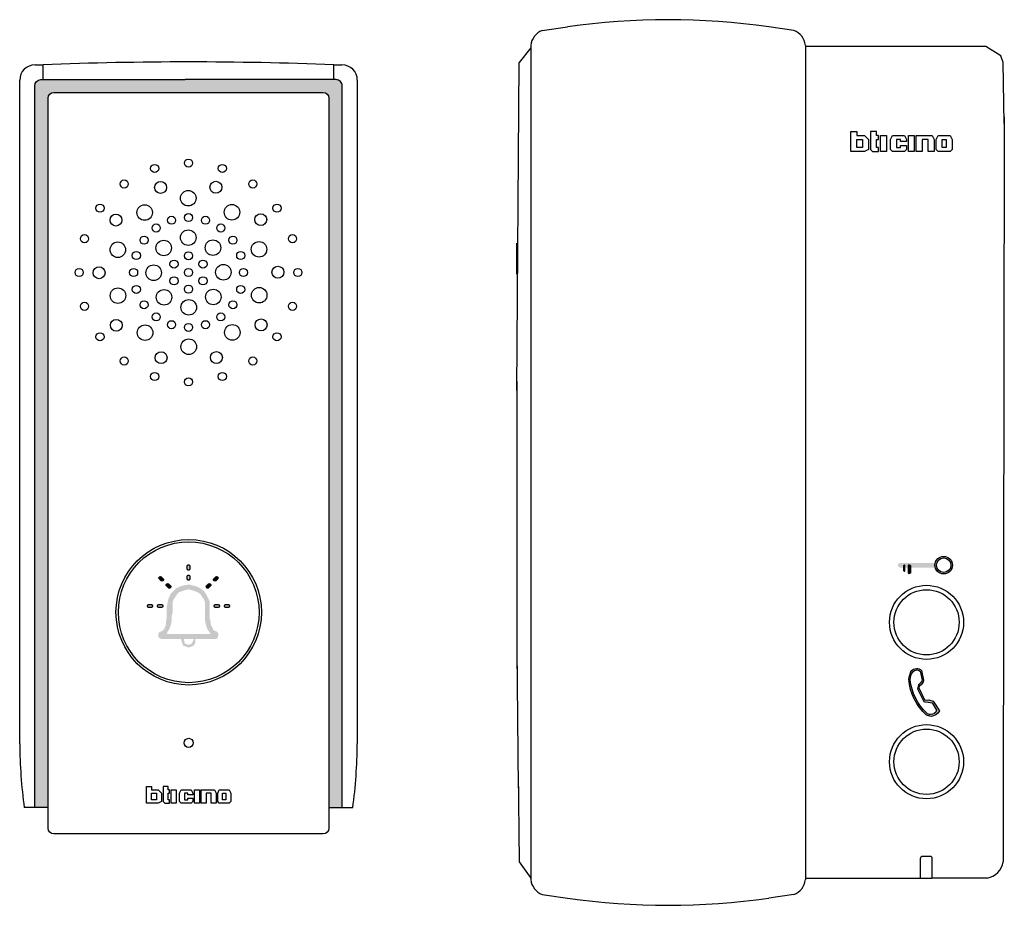
# Model space of a CAD drawing. Units: millimetres. Extents: x 345 to 17434, y 98 to 19553.
# Drawn here: x 11405 to 11725, y 6645 to 6933 of the extents above; entities that cross this region are included whole.
import ezdxf

# ---------------------------------------------------------------- set-up
doc = ezdxf.new("R2010")
doc.units = ezdxf.units.MM
doc.layers.add('BT-3 y 4 hilos', color=152, linetype='Continuous')
doc.layers.add('BT-Digital 2 hilos', color=152, linetype='Continuous')

# ---------------------------------------------------------------- blocks, each defined once
blk = doc.blocks.new('*U1076')
at = {"linetype": 'Continuous'}
blk.add_circle((0, 0), 0.001316944531247202, dxfattribs=at)
blk = doc.blocks.new('*U1077')
at = {"layer": 'BT-3 y 4 hilos', "color": 0, "linetype": 'ByBlock', "lineweight": -2, "transparency": 16777216}
for p, rotation in [((-0.046483688961748, 0.257937045818694), 180), ((-0.05746494012966331, 0.2561977864984006), 198), ((-0.03550243779383267, 0.2561977864984006), 162.0000000000001), ((-0.06737126992238726, 0.2511502593579229), 216), ((-0.02559610800110872, 0.2511502593579229), 144), ((-0.07523297775834979, 0.2432885515219604), 234), ((-0.0177344001651462, 0.2432885515219604), 126), ((-0.08028050489882751, 0.2333822217292364), 252), ((-0.01268687302466848, 0.2333822217292364), 108), ((-0.08201976421912094, 0.2224009705613211), 270), ((-0.01094761370437505, 0.2224009705613211), 90), ((-0.08028050489882751, 0.2114197193934058), 288), ((-0.01268687302466848, 0.2114197193934058), 71.99999999999999), ((-0.07523297775834979, 0.2015133896006818), 306), ((-0.0177344001651462, 0.2015133896006818), 53.99999999999999), ((-0.06737126992238728, 0.1936516817647193), 324), ((-0.02559610800110873, 0.1936516817647193), 35.99999999999997), ((-0.05746494012966333, 0.1886041546242416), 342), ((-0.03550243779383268, 0.1886041546242416), 17.99999999999999)]:
    blk.add_blockref('*U1076', p, dxfattribs=dict(at, rotation=rotation))
blk.add_blockref('*U1076', (-0.046483688961748, 0.1868648953039481), dxfattribs=at)
blk = doc.blocks.new('*U1078')
at = {"linetype": 'Continuous'}
blk.add_circle((0, -2.646687586580572e-17), 0.001938349473362234, dxfattribs=at)
blk = doc.blocks.new('*U1079')
at = {"layer": 'BT-3 y 4 hilos', "color": 0, "linetype": 'ByBlock', "lineweight": -2, "transparency": 16777216}
for p, rotation in [((-0.05555526761811163, 0.2500228754736596), 180), ((-0.03758700191285763, 0.2500797012016335), 144), ((-0.07005849860825278, 0.2394154209031901), 215.9999999999999), ((-0.02301696827300877, 0.2395641925904612), 108), ((-0.07555695359173803, 0.2223090246020239), 251.9999999999999), ((-0.01741042433175796, 0.2224929165206183), 71.99999999999997), ((-0.02290887931524321, 0.2053865202194521), 35.99999999999996), ((-0.06995040965048724, 0.205237748532181), 287.9999999999999), ((-0.05538037601063839, 0.1947222399210087), 323.9999999999999)]:
    blk.add_blockref('*U1078', p, dxfattribs=dict(at, rotation=rotation))
blk.add_blockref('*U1078', (-0.03741211030538439, 0.1947790656489826), dxfattribs=at)
blk = doc.blocks.new('*U1080')
at = {"linetype": 'Continuous'}
blk.add_circle((0, -2.646687586580572e-17), 0.001316944531247221, dxfattribs=at)
blk = doc.blocks.new('*U1081')
at = {"layer": 'BT-3 y 4 hilos', "color": 0, "linetype": 'ByBlock', "lineweight": -2, "transparency": 16777216}
for p, rotation in [((-0.05199744442674326, 0.2393705649839471), 197.9999999999999), ((-0.046483688961748, 0.2402438580573568), 180), ((-0.04096993349675272, 0.2393705649839471), 162.0000000000001), ((-0.05697147509023152, 0.2368361697743342), 216), ((-0.03599590283326446, 0.2368361697743342), 144), ((-0.0609188881747611, 0.2328887566898046), 234), ((-0.03204848974873489, 0.2328887566898046), 126), ((-0.06345328338437403, 0.2279147260263164), 252), ((-0.02951409453912197, 0.2279147260263164), 108), ((-0.06432657645778365, 0.2224009705613211), 270), ((-0.02864080146571234, 0.2224009705613211), 90), ((-0.06345328338437403, 0.2168872150963258), 288), ((-0.02951409453912197, 0.2168872150963258), 71.99999999999999), ((-0.0609188881747611, 0.2119131844328376), 306), ((-0.03204848974873489, 0.2119131844328376), 53.99999999999999), ((-0.05697147509023153, 0.207965771348308), 324), ((-0.03599590283326447, 0.207965771348308), 35.99999999999999), ((-0.05199744442674327, 0.2054313761386951), 342), ((-0.04096993349675273, 0.2054313761386951), 17.99999999999997)]:
    blk.add_blockref('*U1080', p, dxfattribs=dict(at, rotation=rotation))
blk.add_blockref('*U1080', (-0.046483688961748, 0.2045580830652854), dxfattribs=at)
blk = doc.blocks.new('*U1082')
at = {"linetype": 'Continuous'}
blk.add_circle((0, 0), 0.002525376779020858, dxfattribs=at)
blk = doc.blocks.new('*U1083')
at = {"layer": 'BT-3 y 4 hilos', "color": 0, "linetype": 'ByBlock', "lineweight": -2, "transparency": 16777216}
for p, rotation in [((-0.04656041873323419, 0.2465287238854525), 180), ((-0.06072770222573001, 0.2418756324085387), 216), ((-0.03236382707597969, 0.2419658336647214), 144), ((-0.06945425678758899, 0.2297838820253986), 251.9999999999999), ((-0.02356054274263449, 0.2299298307237301), 108), ((-0.06940683518086152, 0.2148721103989121), 287.9999999999999), ((-0.02351312113590701, 0.2150180590972436), 71.99999999999999), ((-0.06060355084751633, 0.2028361074579208), 323.9999999999999), ((-0.03223967569776601, 0.2029263087141035), 35.99999999999997)]:
    blk.add_blockref('*U1082', p, dxfattribs=dict(at, rotation=rotation))
blk.add_blockref('*U1082', (-0.0464069591902618, 0.1982732172371897), dxfattribs=at)
blk = doc.blocks.new('*U1084')
at = {"linetype": 'Continuous'}
blk.add_circle((0, -2.646687586580572e-17), 0.002525376779020858, dxfattribs=at)
blk = doc.blocks.new('*U1085')
at = {"layer": 'BT-3 y 4 hilos', "color": 0, "linetype": 'ByBlock', "lineweight": -2, "transparency": 16777216}
for p, rotation in [((-0.05454494581321333, 0.2303547554799163), 224.9999999999999), ((-0.04655968309426771, 0.2337253151979167), 180), ((-0.03852990404315281, 0.2304622274127864), 135), ((-0.05780803359834361, 0.2223249764288014), 269.9999999999999), ((-0.03515934432515239, 0.2224769646938408), 89.99999999999997), ((-0.05443747388034319, 0.2143397137098558), 314.9999999999999), ((-0.03842243211028265, 0.2144471856427259), 44.99999999999996)]:
    blk.add_blockref('*U1084', p, dxfattribs=dict(at, rotation=rotation))
blk.add_blockref('*U1084', (-0.04640769482922828, 0.2110766259247255), dxfattribs=at)
blk = doc.blocks.new('*U1072')
at = {"linetype": 'Continuous'}
blk.add_circle((0, -2.646687586580572e-17), 0.001316944531247221, dxfattribs=at)
blk = doc.blocks.new('*U1073')
at = {"layer": 'BT-3 y 4 hilos', "color": 0, "linetype": 'ByBlock', "lineweight": -2, "transparency": 16777216}
for p, rotation in [((-0.046483688961748, 0.2278275859441376), 180), ((-0.05118327573983449, 0.2251142782527293), 239.9999999999999), ((-0.04178410218366151, 0.2251142782527293), 120), ((-0.05118327573983448, 0.2196876628699129), 299.9999999999999), ((-0.04178410218366151, 0.2196876628699129), 59.99999999999994)]:
    blk.add_blockref('*U1072', p, dxfattribs=dict(at, rotation=rotation))
blk.add_blockref('*U1072', (-0.04648368896174799, 0.2169743551785046), dxfattribs=at)
blk = doc.blocks.new('*U1074')
at = {"linetype": 'Continuous'}
h = blk.add_hatch(color=256, dxfattribs=at)
h.dxf.hatch_style = 1
h.paths.add_polyline_path([(-0.0011749351691009, 0.0004547457438832366), (-0.002100828781126645, 0.0004547457438832366, 0.4142135623730951), (-0.002473316944523225, 8.225758048665708e-05), (-0.002473316944523225, -8.225758048665708e-05, 0.4142135623730951), (-0.002100828781126645, -0.0004547457438832366), (-0.0011749351691009, -0.0004547457438832366, 0.4142135623730951), (-0.0008024470057043197, -8.225758048665708e-05), (-0.0008024470057043197, 8.225758048665708e-05, 0.4142135623730951)])
h.paths.add_polyline_path([(0.002473316944523225, 8.225758048665708e-05, 0.4142135623730951), (0.002100828781126645, 0.0004547457438832366), (0.0011749351691009, 0.0004547457438832366, 0.4142135623730951), (0.0008024470057043197, 8.225758048665708e-05), (0.0008024470057043197, -8.225758048665708e-05, 0.4142135623730951), (0.0011749351691009, -0.0004547457438832366), (0.002100828781126645, -0.0004547457438832366, 0.4142135623730951), (0.002473316944523225, -8.225758048665708e-05)])
for points in [[(-0.002100828781126645, 0.0004547457438832367), (-0.0011749351691009, 0.0004547457438832367, -0.414213562373095), (-0.0008024470057043197, 8.225758048665715e-05), (-0.0008024470057043197, -8.225758048665715e-05, -0.414213562373095), (-0.0011749351691009, -0.0004547457438832367), (-0.002100828781126645, -0.0004547457438832367, -0.414213562373095), (-0.002473316944523225, -8.225758048665715e-05), (-0.002473316944523225, 8.225758048665715e-05, -0.414213562373095)], [(0.0011749351691009, 0.0004547457438832367), (0.002100828781126645, 0.0004547457438832367, -0.414213562373095), (0.002473316944523225, 8.225758048665715e-05), (0.002473316944523225, -8.225758048665715e-05, -0.414213562373095), (0.002100828781126645, -0.0004547457438832367), (0.0011749351691009, -0.0004547457438832367, -0.414213562373095), (0.0008024470057043197, -8.225758048665715e-05), (0.0008024470057043197, 8.225758048665715e-05, -0.414213562373095)]]:
    blk.add_lwpolyline(points, format="xyb", close=True, dxfattribs=at)
blk = doc.blocks.new('*U1075')
at = {"layer": 'BT-3 y 4 hilos', "color": 0, "linetype": 'ByBlock', "lineweight": -2, "transparency": 16777216}
for p, rotation in [((-0.1620323510775098, 0.12493547101242), 90.00000000000001), ((-0.1697162016128873, 0.1217527159094189), 135), ((-0.1543485005421323, 0.1217527159094189), 45), ((-0.1728989567158885, 0.1140688653740414), 180)]:
    blk.add_blockref('*U1074', p, dxfattribs=dict(at, rotation=rotation))
blk.add_blockref('*U1074', (-0.1511657454391311, 0.1140688653740414), dxfattribs=at)
blk = doc.blocks.new('330460')
at = {"layer": 'BT-3 y 4 hilos'}
h = blk.add_hatch(color=256, dxfattribs=at)
h.dxf.hatch_style = 1
h.paths.add_polyline_path([(-0.0456298000161155, 0.2390132381794388, -0.4142135623730951), (-0.04376735919913699, 0.2408756789964457), (0.04376735919913699, 0.2408756789964457, -0.4142135623730951), (0.0456298000161155, 0.2390132381794388), (0.0456298000161155, 0.00851882675607385), (0.04996559520100163, 0.00851882675607385), (0.04996559520100163, 0.2429975295411992, 0.4142135623730952), (0.04796559520099208, 0.2449975295411946), (-0.001129325351712396, 0.2449975295411946), (-0.04796559520099208, 0.2449975295411946, 0.4142135623730951), (-0.04996559520100163, 0.2429975295411992), (-0.04996559520100163, 0.00851882675607385), (-0.0456298000161155, 0.00851882675607385)])
at = {"layer": 'BT-3 y 4 hilos', "linetype": 'Continuous'}
blk.add_hatch(color=256, dxfattribs=at).paths.add_polyline_path([(0.001638095295504627, 0.0630125809746005), (0.001638095295504627, 0.0633229877774113), (-0.001465972732773935, 0.0633229877774113), (-0.001465972732773935, 0.0630125809746005), (-0.001155565929991553, 0.06177095376327202), (8.606128136534608e-05, 0.06146054696043279), (0.001017281689826177, 0.06177095376327202), (0.001638095295504627, 0.0630125809746005), (-0.007053295183766295, 0.06487502179155058), (0.007225417746496987, 0.06487502179155058), (0.006604604140761694, 0.06580624220006825), (0.005983790535140088, 0.06673746260855751), (0.005673383732300863, 0.06797908981985756), (0.005362976929461638, 0.06922071703118604), (0.005362976929461638, 0.07015193743970372), (0.005362976929461638, 0.07108315784819297), (0.005362976929461638, 0.071703971453843), (0.005362976929461638, 0.07232478505949302), (0.005362976929461638, 0.0738768190736323), (0.005362976929461638, 0.07511844628496078), (0.005052570126622413, 0.07604966669347846), (0.004431756521000807, 0.07698088710196771), (0.003810942915379201, 0.07791210751045696), (0.002879722506861526, 0.07853292111610699), (0.001948502098287008, 0.0788433279189178), (0.001017281689826177, 0.07915373472178544), (8.606128136534608e-05, 0.07946414152459624), (-0.001155565929991553, 0.07915373472178544), (-0.002086786338509228, 0.0788433279189178), (-0.003018006746913215, 0.07853292111610699), (-0.003638820352591665, 0.07791210751045696), (-0.004259633958270115, 0.07698088710196771), (-0.004880447563948564, 0.07604966669347846), (-0.005190854366787789, 0.07511844628496078), (-0.005190854366787789, 0.0738768190736323), (-0.005190854366787789, 0.07201437825668222), (-0.005190854366787789, 0.071703971453843), (-0.005501261169570171, 0.07077275104535374), (-0.005501261169570171, 0.06984153063686449), (-0.005501261169570171, 0.06891031022837524), (-0.005811667972409396, 0.06766868301704676), (-0.00612207477524862, 0.06673746260855751), (-0.00674288838092707, 0.06580624220006825), (-0.007053295183766295, 0.06487502179155058), (0.001638095295504627, 0.0630125809746005), (0.009708672169153942, 0.06487502179155058), (0.009708672169153942, 0.06425420818590055), (0.009398265366257874, 0.06363339458025052), (0.00908785856341865, 0.0633229877774113), (0.002258908901183077, 0.0633229877774113), (0.002258908901183077, 0.0630125809746005), (0.002258908901183077, 0.06208136056608282), (0.001638095295504627, 0.06115014015759357), (0.001017281689826177, 0.06083973335478277), (8.606128136534608e-05, 0.06052932655194354), (-0.0008451591271523284, 0.06083973335478277), (-0.00177637953561316, 0.06115014015759357), (-0.002086786338509228, 0.06208136056608282), (-0.002397193141291609, 0.0630125809746005), (-0.002397193141291609, 0.0633229877774113), (-0.008915736000687957, 0.0633229877774113), (-0.00953654960642325, 0.06363339458025052), (-0.009846956409262475, 0.06425420818590055), (-0.009846956409262475, 0.06487502179155058), (-0.00953654960642325, 0.06549583539722903), (-0.008915736000687957, 0.06580624220006825), (-0.008605329197905576, 0.06580624220006825), (-0.00798451559228397, 0.06642705580571828), (-0.007674108789387901, 0.06704786941136831), (-0.007363701986548676, 0.06797908981985756), (-0.007363701986548676, 0.06891031022837524), (-0.007053295183766295, 0.07015193743970372), (-0.007053295183766295, 0.07108315784819297), (-0.007053295183766295, 0.07201437825668222), (-0.007053295183766295, 0.0738768190736323), (-0.00674288838092707, 0.07542885308780001), (-0.006432481578087845, 0.07667048029912849), (-0.005811667972409396, 0.07791210751045696), (-0.004880447563948564, 0.0788433279189178), (-0.003949227155487733, 0.07977454832743547), (-0.002707599944130834, 0.0803953619330855), (-0.001465972732773935, 0.08070576873592472), (8.606128136534608e-05, 0.08101617553873552), (0.001327688492722245, 0.08070576873592472), (0.002569315704022301, 0.0803953619330855), (0.003810942915379201, 0.07977454832743547), (0.005052570126622413, 0.0788433279189178), (0.005673383732300863, 0.07791210751045696), (0.006294197337979313, 0.07667048029912849), (0.006915010943600919, 0.07542885308780001), (0.006915010943600919, 0.0738768190736323), (0.006915010943600919, 0.07201437825668222), (0.006915010943600919, 0.07139356465100377), (0.006915010943600919, 0.07046234424254294), (0.006915010943600919, 0.06984153063686449), (0.007225417746496987, 0.06891031022837524), (0.007225417746496987, 0.06797908981985756), (0.007535824549279369, 0.06735827621420754), (0.00784623135206175, 0.06673746260855751), (0.008156638154957818, 0.06611664900290748), (0.00908785856341865, 0.06580624220006825), (0.009398265366257874, 0.06549583539722903), (0.009708672169153942, 0.06487502179155058)])
at = {"layer": 'BT-3 y 4 hilos'}
for p, q in [((-0.04988483051022286, 0.2498280542840945), (-0.04727393859371887, 0.2498388375807679)), ((-0.04725394341198808, 0.2449975295411946), (-0.04727393859468521, 0.2498388375807536)), ((0.04725394341198808, 0.2449975295411946), (0.04727393859468521, 0.2498388375807536)), ((0.04727657724299661, 0.2498378858808792), (0.04988421056572179, 0.2498274393682465)), ((-0.05486418008683813, 0.02919759518049148), (-0.05486418008683813, 0.2448280969282735)), ((0.05486418008683813, 0.2448274794904108), (0.05486418008683813, 0.02919759518049148)), ((-0.0456298000161155, 0.00851882675607385), (-0.05340077778225805, 0.00851882675607385)), ((0.0456298000161155, 0.00851882675607385), (0.05340077778225805, 0.00851882675607385))]:
    blk.add_line(p, q, dxfattribs=at)
for points in [[(-0.04996559520100163, 0.00851882675607385), (-0.04996559520100163, 0.2429975295411992, -0.414213562373095), (-0.04796559520099208, 0.2449975295411946), (-0.001129325351712396, 0.2449975295411946)], [(0.04996559520100163, 0.00851882675607385), (0.04996559520100163, 0.2429975295411992, 0.414213562373095), (0.04796559520099208, 0.2449975295411946), (-0.001129325351712396, 0.2449975295411946)]]:
    blk.add_lwpolyline(points, format="xyb", dxfattribs=at)
at = {"layer": 'BT-3 y 4 hilos', "linetype": 'Continuous'}
blk.add_lwpolyline([(-0.04376735919908015, 0.2408756789964457), (0.04376735919908015, 0.2408756789964457, -0.414213562373095), (0.0456298000161155, 0.2390132381794672), (0.0456298000161155, 0.001862440816978506, -0.414213562373095), (0.04376735919908015, 0), (-0.04376735919908015, 0, -0.414213562373095), (-0.0456298000161155, 0.001862440816978506), (-0.0456298000161155, 0.2390132381794672, -0.414213562373095)], format="xyb", close=True, dxfattribs=at)
blk.add_lwpolyline([(-0.02265969660669498, 0.07232478505949302), (-0.02265969660669498, 0.07232478505949302)], dxfattribs=at)
for centre, radius in [((0, 0.182358492996201), 0.001316944531247221), ((6.302768224486499e-05, 0.07198157259918503), 0.02362835878722522), ((6.302768224486499e-05, 0.07198157259918503), 0.02286862198773267), ((6.897928943772058e-05, 0.02955762555839669), 0.001484658027507716)]:
    blk.add_circle(centre, radius, dxfattribs=at)
at = {"layer": 'BT-3 y 4 hilos'}
for centre, radius, start, end in [((-0.04986418008684268, 0.2448280969282735), 0.004999999999995453, 90.23663709371516, 180), ((-1.100048291391431e-05, -0.9741232903054993), 1.224874310212577, 87.787485557763, 92.21136101895749), ((0.04986418008684268, 0.244827479490425), 0.004999999999990816, 359.9999999998371, 89.77046700576247), ((0.11474917804901, 0.03080968704071552), 0.1696210190344501, 180.5445519128101, 187.5514062700353), ((-0.11474917804901, 0.03080968704071552), 0.1696210190344501, 352.4485937299647, 359.4554480871899)]:
    blk.add_arc(centre, radius, start, end, dxfattribs=at)
at = {"layer": 'BT-Digital 2 hilos'}
for points in [[(-0.01204341642403506, 0.01430414474518216), (-0.009891101109360534, 0.01430414474518216), (-0.008814943452023272, 0.01322798708784489), (-0.008814943452023272, 0.01053759294448753), (-0.009891101109360534, 0.009999514115818897), (-0.01365765291006937, 0.009999514115818897), (-0.01365765291006937, 0.01538030240251942), (-0.01204341642403506, 0.01538030240251942), (-0.01204341642403506, 0.01430414474518216)], [(-0.01204341642403506, 0.01322798708784489), (-0.01042917993800074, 0.01322798708784489), (-0.01042917993800074, 0.01107567177315616), (-0.01204341642403506, 0.01107567177315616), (-0.01204341642403506, 0.01322798708784489)], [(-0.008276864623326219, 0.01538030240251942), (-0.008276864623326219, 0.01053759294448753), (-0.007738785794686009, 0.009999514115818897), (-0.006124549308651694, 0.009999514115818897), (-0.006124549308651694, 0.01107567177315616), (-0.006662628137348747, 0.01107567177315616), (-0.006662628137348747, 0.01322798708784489), (-0.006124549308651694, 0.01322798708784489), (-0.006124549308651694, 0.01430414474518216), (-0.006662628137348747, 0.01430414474518216), (-0.006662628137348747, 0.01538030240251942), (-0.008276864623326219, 0.01538030240251942)], [(-0.005586470479954642, 0.01430414474518216), (-0.00397223399397717, 0.01430414474518216), (-0.00397223399397717, 0.009999514115818897), (-0.005586470479954642, 0.009999514115818897), (-0.005586470479954642, 0.01430414474518216)], [(0.001408554292765984, 0.01161375060182479), (0.001408554292765984, 0.01053759294448753), (0.0008704754640689316, 0.009999514115818897), (-0.002357997507942855, 0.009999514115818897), (-0.002896076336583064, 0.01053759294448753), (-0.002896076336583064, 0.01322798708784489), (-0.002357997507942855, 0.01430414474518216), (0.0008704754640689316, 0.01430414474518216), (0.001408554292765984, 0.01322798708784489), (0.001408554292765984, 0.01268990825917626), (-0.0002056821932683306, 0.01268990825917626), (-0.0002056821932683306, 0.01322798708784489), (-0.001281839850605593, 0.01322798708784489), (-0.001281839850605593, 0.01107567177315616), (-0.0002056821932683306, 0.01107567177315616), (-0.0002056821932683306, 0.01161375060182479), (0.001408554292765984, 0.01161375060182479)], [(0.001946633121406194, 0.01430414474518216), (0.003560869607440509, 0.01430414474518216), (0.003560869607440509, 0.009999514115818897), (0.001946633121406194, 0.009999514115818897), (0.001946633121406194, 0.01430414474518216)], [(0.00840357906548661, 0.01430414474518216), (0.00894165789412682, 0.01322798708784489), (0.00894165789412682, 0.009999514115818897), (0.007327421408149348, 0.009999514115818897), (0.007327421408149348, 0.01322798708784489), (0.005713184922115033, 0.01322798708784489), (0.005713184922115033, 0.009999514115818897), (0.004098948436137562, 0.009999514115818897), (0.004098948436137562, 0.01430414474518216), (0.00840357906548661, 0.01430414474518216)], [(0.01001781555146408, 0.01430414474518216), (0.01324628852353271, 0.01430414474518216), (0.01378436735217292, 0.01322798708784489), (0.01378436735217292, 0.01053759294448753), (0.01324628852353271, 0.009999514115818897), (0.01001781555146408, 0.009999514115818897), (0.009479736722823873, 0.01053759294448753), (0.009479736722823873, 0.01322798708784489), (0.01001781555146408, 0.01430414474518216)], [(0.01109397320885819, 0.01322798708784489), (0.01217013086619545, 0.01322798708784489), (0.01217013086619545, 0.01107567177315616), (0.01109397320885819, 0.01107567177315616), (0.01109397320885819, 0.01322798708784489)]]:
    blk.add_lwpolyline(points, dxfattribs=at)
at = {"layer": 'BT-3 y 4 hilos', "linetype": 'Continuous'}
for name, p in [('*U1077', (0.04648368896170041, -0.04004247756515156)), ('*U1079', (0.04648368896170041, -0.04004247756515156)), ('*U1083', (0.04648368896170041, -0.04004247756515156)), ('*U1081', (0.04648368896170041, -0.04004247756515156)), ('*U1085', (0.04648368896170041, -0.04004247756515156)), ('*U1073', (0.04648368896170041, -0.04004247756515156)), ('*U1075', (0.162032351077471, -0.04004247756515156))]:
    blk.add_blockref(name, p, dxfattribs=at)
blk = doc.blocks.new('330451')
at = {"layer": 'BT-3 y 4 hilos'}
h = blk.add_hatch(color=256, dxfattribs=at)
h.dxf.hatch_style = 1
h.paths.add_polyline_path([(0.1358494621128443, -0.03399444267616047, 1), (0.1415603826945357, -0.03399444267616047, 1)])
h.paths.add_polyline_path([(0.1410552627055495, -0.03399444267616047, -1), (0.1363545821018306, -0.03399444267616047, -1)], flags=16)
at = {"layer": 'BT-3 y 4 hilos', "linetype": 'Continuous'}
for points in [[(0.1243998775168507, -0.03474230813533552), (0.1236527311053237, -0.03399516172382278), (0.1243998775168507, -0.03324801531231003), (0.1359806468952911, -0.03324801531231003), (0.1363542201009977, -0.03399516172382278), (0.1359806468952911, -0.03474230813533552)], [(0.1258941703398477, -0.03623660095836101), (0.1255205971341411, -0.03586302775259753), (0.1255205971341411, -0.03399516172382278), (0.1258941703398477, -0.0336215885180593), (0.1262677435456112, -0.03399516172382278), (0.1262677435456112, -0.03586302775259753)], [(0.1273884631629016, -0.03698374736987375), (0.1270148899571382, -0.03661017416411028), (0.1270148899571382, -0.03399516172382278), (0.1273884631629016, -0.0336215885180593), (0.1281356095744286, -0.03399516172382278), (0.1281356095744286, -0.03661017416411028)]]:
    blk.add_hatch(color=256, dxfattribs=at).paths.add_polyline_path(points)
h = blk.add_hatch(color=256, dxfattribs=at)
h.dxf.hatch_style = 1
h.paths.add_polyline_path([(0.131508296594518, -0.06821108470913373, 0.4343862175715854), (0.1281638589972545, -0.0683400162160126, 0.0483709166060584), (0.127372263069276, -0.07106437195577087, 0.1937071312448074), (0.1331249001175365, -0.08270685145899392, 0.04845216269187682), (0.1345764163689864, -0.083128607816775, 0.2611453583707062), (0.1373157149012627, -0.08131388142007268), (0.1352806203080377, -0.07816308629011814), (0.133918442438187, -0.07776728832610047), (0.1329650687752064, -0.07785956907184755), (0.1324573150773176, -0.0777120348295739), (0.130623504756386, -0.07385553869420391), (0.1308214037384232, -0.07317444975927856, 0.2864111956900237), (0.1320961896195172, -0.07132908193648291)])
h.paths.add_polyline_path([(0.1316613303473559, -0.0713573033386865, -0.1441891997363116), (0.1304928612719891, -0.07287339949152738), (0.1301328675402829, -0.07417986886167682), (0.1322317180360528, -0.07822682167252992), (0.1326015893203021, -0.07841337810583582), (0.1336851110420412, -0.07844011287008357), (0.1349899214858965, -0.07868350011278835), (0.1363915813542462, -0.08110799465421792, -0.3476866330312926), (0.1344125552425908, -0.08249666693762947, -0.1693956566286344), (0.1331960259892071, -0.08203573271842401, -0.181492238133725), (0.1278095954193077, -0.07123523098942997, -0.1174641107126373), (0.1286346691047129, -0.06859003844093081, -0.3936478006788294), (0.1310683322407158, -0.06840208387109215)], flags=16)
at = {"layer": 'BT-3 y 4 hilos'}
for p, q in [((0.004482878469048046, 0.1348599272780149), (0.004482878469048046, -0.1361238111997665)), ((0.09376687464475708, 0.1348599272780149), (0.09376687464470024, -0.1361238112001644))]:
    blk.add_line(p, q, dxfattribs=at)
at = {"layer": 'BT-3 y 4 hilos', "linetype": 'Continuous'}
for points in [[(0.00821861052662598, 0.1397163789528548), (0.01643722105325196, 0.1408370985701168)], [(0.09003114258723599, 0.1397163789528406), (0.08181253206061001, 0.1408370985701168)], [(0.08965756938152936, 0.1397163789528548), (0.08965756938152936, 0.1397163789528548)], [(0.1524178679485431, 0.1344863540722656), (0.09376687464481392, 0.1344863540722656)], [(0.1572743196234114, 0.1314977684262146), (0.1524178679485431, 0.1344863540722656)], [(0.004482878469048046, 0.1341127808665021), (0.0007471464115269555, 0.1292563291916764)], [(0.1580214660348815, 0.1292563291916764), (0.1572743196234114, 0.1314977684262146)], [(0, 0.02278796555113161), (0.0007471464115269555, 0.1292563291916764)], [(0.158395039240645, 0.1094569492865958), (0.1580214660348815, 0.1292563291916764)], [(0.158395039240645, 0.111698388521134), (0.158395039240645, 0.1079626564635703), (0.1580214660348815, -0.116928413401709), (0.1580214660348815, -0.1303770488089384)], [(0, 0.0605188593325181), (0, 0.07060533588794726)], [(0, 0.02577655119718258), (0, -0.02727084402020807)], [(0, 0.02278796555113161), (0, -0.02278796555113161)], [(0, -0.02278796555113161), (0, -0.06761675024188207)], [(0, -0.06089243253826737), (0.0003735732057634777, -0.1064683636405306)], [(0.0003735732057634777, -0.1008647655541921), (0.0007471464115269555, -0.1303770488089384)], [(0.0007471464115269555, -0.1303770488089384), (0.004482878469048046, -0.1356070736895276)], [(0.1311241952204227, -0.1356070736895276), (0.1311241952204227, -0.1322449148377274), (0.1311241952204227, -0.1292563291916764), (0.1314977684261862, -0.1285091827801494), (0.1344863540722372, -0.1285091827801494)], [(0.1344863540722372, -0.1285091827801494), (0.1348599272780007, -0.1288827559859129), (0.1348599272780007, -0.1356070736895276)], [(0.004482878469048046, -0.1337392076607529), (0.004482878469048046, -0.1337392076607529)], [(0.09376687464481392, -0.1356070736895276), (0.1311241952204227, -0.1356070736895276)], [(0.1311241952204227, -0.1356070736895276), (0.1348599272780007, -0.1356070736895276)], [(0.1527914411543065, -0.1356070736895276), (0.1524178679485431, -0.1356070736895276), (0.1348599272780007, -0.1356070736895276)], [(0.00821861052662598, -0.1409802628751748), (0.01643722105325196, -0.1421009824924369)], [(0.09003114258723599, -0.1409802628751606), (0.08181253206061001, -0.1421009824924369)], [(0.08965756938152936, -0.1409802628751748), (0.08965756938152936, -0.1409802628751748)]]:
    blk.add_lwpolyline(points, dxfattribs=at)
at = {"layer": 'BT-3 y 4 hilos'}
for points in [[(0.1104168892313169, 0.1055894206611896), (0.1129996676089036, 0.1055894206611896), (0.1142910567976969, 0.1042980314723962), (0.1142910567976969, 0.101069558500356), (0.1129996676089036, 0.1004238639059594), (0.1084798054480416, 0.1004238639059594), (0.1084798054480416, 0.1068808098500114), (0.1104168892313169, 0.1068808098500114), (0.1104168892313169, 0.1055894206611896)], [(0.1149367513921788, 0.1068808098500114), (0.1149367513921788, 0.101069558500356), (0.1155824459865471, 0.1004238639059594), (0.1175195297697655, 0.1004238639059594), (0.1175195297697655, 0.1017152530947527), (0.1168738351753404, 0.1017152530947527), (0.1168738351753404, 0.1042980314723962), (0.1175195297697655, 0.1042980314723962), (0.1175195297697655, 0.1055894206611896), (0.1168738351753404, 0.1055894206611896), (0.1168738351753404, 0.1068808098500114), (0.1149367513921788, 0.1068808098500114)], [(0.1104168892313169, 0.1042980314723962), (0.1123539730145353, 0.1042980314723962), (0.1123539730145353, 0.1017152530947527), (0.1104168892313169, 0.1017152530947527), (0.1104168892313169, 0.1042980314723962)], [(0.1181652243641906, 0.1055894206611896), (0.1201023081473522, 0.1055894206611896), (0.1201023081473522, 0.1004238639059594), (0.1181652243641906, 0.1004238639059594), (0.1181652243641906, 0.1055894206611896)], [(0.1265592540914895, 0.1023609476891778), (0.1265592540914895, 0.101069558500356), (0.1259135594970076, 0.1004238639059594), (0.1220393919306275, 0.1004238639059594), (0.1213936973362593, 0.101069558500356), (0.1213936973362593, 0.1042980314723962), (0.1220393919306275, 0.1055894206611896), (0.1259135594970076, 0.1055894206611896), (0.1265592540914895, 0.1042980314723962), (0.1265592540914895, 0.1036523368779996), (0.1246221703082142, 0.1036523368779996), (0.1246221703082142, 0.1042980314723962), (0.1233307811194209, 0.1042980314723962), (0.1233307811194209, 0.1017152530947527), (0.1246221703082142, 0.1017152530947527), (0.1246221703082142, 0.1023609476891778), (0.1265592540914895, 0.1023609476891778)], [(0.1272049486858577, 0.1055894206611896), (0.1291420324690762, 0.1055894206611896), (0.1291420324690762, 0.1004238639059594), (0.1272049486858577, 0.1004238639059594), (0.1272049486858577, 0.1055894206611896)], [(0.1349532838187315, 0.1055894206611896), (0.1355989784130998, 0.1042980314723962), (0.1355989784130998, 0.1004238639059594), (0.1336618946299382, 0.1004238639059594), (0.1336618946299382, 0.1042980314723962), (0.1317248108466629, 0.1042980314723962), (0.1317248108466629, 0.1004238639059594), (0.1297877270635013, 0.1004238639059594), (0.1297877270635013, 0.1055894206611896), (0.1349532838187315, 0.1055894206611896)], [(0.1368903676018931, 0.1055894206611896), (0.1407645351683868, 0.1055894206611896), (0.1414102297627551, 0.1042980314723962), (0.1414102297627551, 0.101069558500356), (0.1407645351683868, 0.1004238639059594), (0.1368903676018931, 0.1004238639059594), (0.1362446730075249, 0.101069558500356), (0.1362446730075249, 0.1042980314723962), (0.1368903676018931, 0.1055894206611896)], [(0.1381817567908001, 0.1042980314723962), (0.1394731459795935, 0.1042980314723962), (0.1394731459795935, 0.1017152530947527), (0.1381817567908001, 0.1017152530947527), (0.1381817567908001, 0.1042980314723962)]]:
    blk.add_lwpolyline(points, dxfattribs=at)
at = {"layer": 'BT-3 y 4 hilos', "linetype": 'Continuous'}
for points in [[(0.1281638589972545, -0.06834001621598418, -0.4343862175715477), (0.131508296594518, -0.06821108470910531), (0.1320961896195172, -0.07132908193645449, -0.2864111956900238), (0.1308214037384232, -0.07317444975925014), (0.130623504756386, -0.0738555386941755), (0.1324573150773176, -0.07771203482954547), (0.1329650687752064, -0.07785956907181912), (0.133918442438187, -0.07776728832607205), (0.1352806203080377, -0.07816308629008972), (0.1373157149012627, -0.08131388142004425, -0.2611453583707062), (0.1345764163689864, -0.08312860781674658, -0.04845216269187722), (0.1331249001175365, -0.0827068514589655, -0.1937071312448075), (0.127372263069276, -0.07106437195574244, -0.04837091660606284), (0.1281638589972545, -0.06834001621598418, 3.03661673449649)], [(0.1286346691047129, -0.06859003844090239, -0.393647800678761), (0.1310683322407158, -0.06840208387106372), (0.1316613303473559, -0.07135730333865808, -0.1441891997363116), (0.1304928612719891, -0.07287339949149896), (0.1301328675402829, -0.0741798688616484), (0.1322317180360528, -0.0782268216725015), (0.1326015893203021, -0.0784133781058074), (0.1336851110420412, -0.07844011287005515), (0.1349899214858965, -0.07868350011275993), (0.1363915813542462, -0.0811079946541895, -0.3476866330312926), (0.1344125552425908, -0.08249666693760105, -0.1693956566286322), (0.1331960259892071, -0.0820357327183956, -0.1814922381337253), (0.1278095954193077, -0.07123523098940154, -0.1174641107126537), (0.1286346691047129, -0.06859003844090239, 3.03661673449649)]]:
    blk.add_lwpolyline(points, format="xyb", dxfattribs=at)
at = {"layer": 'BT-3 y 4 hilos'}
for centre, radius in [((0.13870492240369, -0.03399444267616047), 0.002855460290865974), ((0.13870492240369, -0.03399444267616047), 0.002350340301859433), ((0.1331165856511234, -0.0525492976097155), 0.01203841104631915), ((0.1331165856511234, -0.0525492976097155), 0.01059797316809077), ((0.1331165856511234, -0.09783053519484497), 0.01203841104631915), ((0.1331165856511234, -0.09783053519484497), 0.01059797316809077)]:
    blk.add_circle(centre, radius, dxfattribs=at)
for centre, radius, start, end in [((0.04912487655707309, -0.083695881658997), 0.2268998502266706, 81.71703216559136, 98.28296783448096), ((0.01039611733193624, 0.1341763278584978), 0.005952621440621731, 111.4572161435626, 173.4055998001226), ((0.08785363578186889, 0.1341763278584978), 0.005952621440621731, 6.594400199877386, 68.54278385643741), ((0.151835315189885, -0.1294209228445453), 0.006259603752372533, 278.7860628243175, 351.213937179302), ((0.01039611733193624, -0.1354402117808178), 0.005952621440621731, 186.5944001998782, 248.5427838564374), ((0.08785363578186889, -0.1354402117808178), 0.005952621440621731, 291.4572161435626, 353.4055998001218), ((0.04912487655707309, 0.08243199773667698), 0.2268998502266706, 261.717032165519, 278.2829678344086)]:
    blk.add_arc(centre, radius, start, end, dxfattribs=at)
blk = doc.blocks.new('SIMBOLOGIA_T')
at = {"layer": 'BT-3 y 4 hilos'}
for name, p in [('330451', (-2.779483296058402, -12.31574828207776)), ('330460', (-2.886223955347305, -12.43701550865556))]:
    blk.add_blockref(name, p, dxfattribs=at)

msp = doc.modelspace()

# ---------------------------------------------------------------- block references
at = {"layer": 'BT-3 y 4 hilos', "xscale": 1000, "yscale": 1000, "zscale": 1000}
msp.add_blockref('SIMBOLOGIA_T', (14345.83063171938, 19105.32680343721), dxfattribs=at)

doc.saveas('drawing.dxf')
